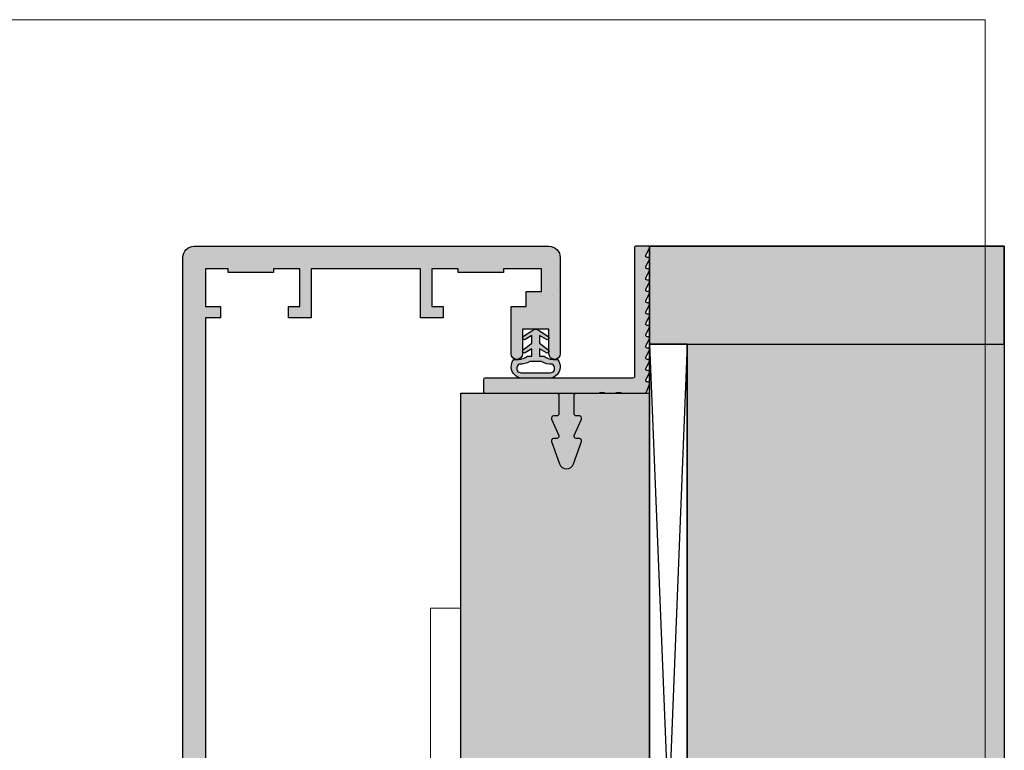
# Model space of a CAD drawing. Units: millimetres. Extents: x -29366 to -28947, y 12892 to 13132.
# Drawn here: x -29078 to -28947, y 13035 to 13132 of the extents above; entities that cross this region are included whole.
import ezdxf

# ---------------------------------------------------------------- set-up
doc = ezdxf.new("R2010")
doc.units = ezdxf.units.MM
doc.header["$LTSCALE"] = 0.2
doc.linetypes.add('VERDECKT', pattern=[9.524999999999999, 6.35, -3.175])
doc.layers.add('Anker', color=4, linetype='Continuous', lineweight=18)
for name, color, linetype in [('BEM-Putzprofil', 7, 'Continuous'), ('Dichtung-Wandanschluss-Kontur', 4, 'Continuous'), ('Dichtung-Wandanschluss-Schraffur', 252, 'Continuous'), ('Grundzargekontur', 4, 'Continuous'), ('Grundzargenschraffur', 253, 'Continuous'), ('Putzprofil', 3, 'Continuous'), ('Putzprofil-Schraffur', 250, 'Continuous'), ('Wandanschlussdichtung', 3, 'Continuous'), ('Wandkontur', 4, 'Continuous'), ('Wandschraffur', 254, 'Continuous'), ('Zarge-Kontur', 2, 'Continuous'), ('Zarge-Schraffur', 250, 'Continuous')]:
    doc.layers.add(name, color=color, linetype=linetype)
doc.layers.add('küffner', color=1, linetype='Continuous', lineweight=18, plot=False)

# ---------------------------------------------------------------- blocks, each defined once
blk = doc.blocks.new('Z95 - P19520')
at = {"layer": 'Zarge-Schraffur'}
blk.add_hatch(color=256, dxfattribs=at).paths.add_polyline_path([(43.09999999999951, 72.2320508075679), (43.09999999999951, 73.6652374314599), (43.09999999999951, 74.04476256853923), (43.91339273926078, 74.42405383194469, 0.6370702608077033), (43.91339273926063, 74.69594616805549), (43.09999999999951, 75.07523743145975), (43.09999999999951, 75.45476256853908), (43.91339273926078, 75.83405383194454, 0.6370702608077033), (43.91339273926063, 76.10594616805534), (43.09999999999951, 76.48523743145961), (43.09999999999951, 76.86476256853894), (43.91339273926078, 77.2440538319444, 0.6370702608073833), (43.91339273926075, 77.51594616805514), (43.09999999999951, 77.89523743146037), (43.09999999999951, 78.27476256853879), (43.91339273926063, 78.65405383194306, 0.6370702608077087), (43.91339273926078, 78.92594616805476), (43.09999999999951, 79.30523743146023), (43.09999999999951, 79.68476256853864), (43.91339273926075, 80.06405383194388, 0.637070260807383), (43.91339273926078, 80.33594616805462), (43.09999999999951, 80.71523743146008), (43.09999999999951, 81.0947625685385), (43.91339273926075, 81.47405383194373, 0.6370702608077089), (43.91339273926066, 81.74594616805544), (43.09999999999951, 82.12523743145994), (43.09999999999951, 82.50476256853835), (43.91339273926075, 82.88405383194359, 0.6370702608073839), (43.91339273926078, 83.15594616805524), (43.09999999999951, 83.5352374314607), (43.09999999999951, 83.91476256853912), (43.91339273926063, 84.29405383194339, 0.6370702608076987), (43.91339273926078, 84.56594616805509), (43.09999999999951, 84.94523743146055), (43.09999999999951, 85.32476256853897), (43.91339273926063, 85.70405383194324, 0.6370702608077186), (43.91339273926078, 85.97594616805495), (43.09999999999951, 86.35523743146041), (43.09999999999951, 86.73476256853883), (43.91339273926075, 87.11405383194406, 0.6370702608073833), (43.91339273926078, 87.3859461680548), (43.09999999999951, 87.76523743146026), (43.09999999999951, 88.14476256853868), (43.91339273926075, 88.52405383194392, 0.6370702608073833), (43.91339273926078, 88.79594616805466), (43.09999999999951, 89.17523743146012), (43.09999999999951, 89.55476256853945), (43.91339273926062, 89.93405383194371, 0.6370702608077181), (43.91339273926078, 90.20594616805451), (43.09999999999951, 90.58523743145997), (43.09999999999951, 90.9647625685393), (43.91339273926062, 91.34405383194357, 0.6370702608077181), (43.91339273926078, 91.61594616805436), (43.09999999999951, 91.99523743145983), (43.09999999999951, 92.37476256853915), (43.91339273926062, 92.75405383194342, 0.6370702608080336), (43.91339273926066, 93.02594616805519), (43.09999999999951, 93.40523743145968), (43.09999999999951, 95), (42.06602540378395, 95), (41.19999999999987, 93.5), (41.19999999999987, 68), (47.00000000000006, 68), (47.00000000000006, 62), (47.00000000000006, 13), (47.00000000000006, 9.5), (45.00000000000006, 9.5), (45.00000000000006, 8), (47.00000000000006, 8), (47.00000000000006, 3), (44.00000000000006, 3), (44.00000000000006, 3.5), (38.00000000000006, 3.5), (38.00000000000006, 3), (34.50000000000006, 3), (34.50000000000006, 8), (36.00000000000006, 8), (36.00000000000006, 9.5), (33.00000000000006, 9.5), (33.00000000000006, 3), (18.50000000000006, 3), (18.50000000000006, 9.5), (15.50000000000006, 9.5), (15.50000000000006, 8), (17.00000000000006, 8), (17.00000000000006, 3), (13.50000000000006, 3), (13.50000000000006, 3.5), (7.500000000000057, 3.5), (7.500000000000057, 3), (2.500000000000057, 3), (2.500000000000057, 6), (4.500000000000057, 6), (4.500000000000057, 6.699999999999818), (4.500000000000057, 8.000000000000007), (6.500000000000057, 8), (6.500000000000057, 9.5), (6.500000000000512, 14.24999999999993, 0.414213562373123), (5.750000000000512, 15, 0.4142135623731839), (5.000000000000057, 14.24999999999977), (5.000000000000057, 11), (1.500000000000057, 11), (1.500000000000057, 14.25000000000023, 0.4142135623730063), (0.7500000000005116, 15, 0.414213562373084), (5.115907697472721e-13, 14.25000000000003), (5.684341886080801e-14, 1.500000000000284, 0.414213562373106), (1.500000000000284, 0), (48.50000000000028, 0, 0.4142135623731061), (50.00000000000051, 1.500000000000284), (50.00000000000006, 13), (50.00000000000006, 93.5), (49.13397459621507, 95), (47.79999999999956, 95, 0.6496168144862103), (47.42862457081153, 94.16521605385708), (46.48660726073852, 93.72594616805516, 0.6370702608075606), (46.48660726073861, 93.45405383194348), (47.29999999999933, 93.07476256853897), (47.29999999999933, 92.69523743146055), (46.48660726073852, 92.3159461680553, 0.6370702608075606), (46.48660726073861, 92.04405383194363), (47.29999999999933, 91.66476256853912), (47.29999999999933, 91.2852374314607), (46.48660726073852, 90.90594616805545, 0.6370702608072454), (46.48660726073848, 90.63405383194383), (47.29999999999933, 90.25476256853835), (47.29999999999933, 89.87523743145994), (46.48660726073864, 89.49594616805565, 0.6370702608075606), (46.48660726073849, 89.22405383194398), (47.29999999999933, 88.8447625685385), (47.29999999999933, 88.46523743146008), (46.48660726073852, 88.08594616805483, 0.6370702608072453), (46.48660726073848, 87.81405383194412), (47.29999999999933, 87.43476256853864), (47.29999999999933, 87.05523743146023), (46.48660726073852, 86.67594616805498, 0.6370702608075606), (46.48660726073861, 86.4040538319433), (47.29999999999933, 86.02476256853879), (47.29999999999933, 85.64523743146037), (46.48660726073852, 85.26594616805512, 0.6370702608075505), (46.48660726073861, 84.99405383194345), (47.29999999999933, 84.61476256853894), (47.29999999999933, 84.23523743145961), (46.48660726073864, 83.85594616805533, 0.6370702608078758), (46.48660726073861, 83.58405383194359), (47.29999999999933, 83.20476256853908), (47.29999999999933, 82.82523743145975), (46.48660726073864, 82.44594616805547, 0.6370702608078758), (46.48660726073861, 82.17405383194374), (47.29999999999933, 81.79476256853923), (47.29999999999933, 81.4152374314599), (46.48660726073852, 81.03594616805465, 0.6370702608075505), (46.48660726073861, 80.76405383194388), (47.29999999999933, 80.38476256853937), (47.29999999999933, 80.00523743146005), (46.48660726073852, 79.6259461680548, 0.6370702608072353), (46.48660726073849, 79.35405383194409), (47.29999999999933, 78.97476256853861), (47.29999999999933, 78.59523743146019), (46.48660726073852, 78.21594616805494, 0.6370702608072353), (46.48660726073849, 77.94405383194423), (47.29999999999933, 77.56476256853875), (47.29999999999933, 77.18523743146034), (46.48660726073852, 76.80594616805509, 0.6370702608072351), (46.48660726073849, 76.53405383194438), (47.29999999999933, 76.1547625685389), (47.29999999999933, 75.77523743146048), (46.48660726073852, 75.39594616805523, 0.6370702608075557), (46.48660726073861, 75.12405383194356), (47.29999999999933, 74.74476256853904), (47.29999999999933, 74.36523743146063), (46.48660726073845, 73.98594616805535, 0.5741622070013558), (46.46279069767402, 73.72795682080515, -0.2421622098190699), (47.29999999999978, 72.1007144315458), (47.29999999999933, 70.5), (43.75523793914914, 70.5), (43.09999999999951, 70.5, -0.5773502691894826)])
at = {"layer": 'Zarge-Kontur'}
blk.add_lwpolyline([(43.91339273926093, 77.51594616805505, -0.6370702608077182), (43.91339273926047, 77.24405383194426), (43.09999999999951, 76.86476256853894), (43.09999999999951, 76.48523743145961), (43.91339273926093, 76.1059461680552, -0.6370702608077182), (43.91339273926047, 75.8340538319444), (43.09999999999951, 75.45476256853908), (43.09999999999951, 75.07523743145975), (43.91339273926093, 74.69594616805534, -0.6370702608077182), (43.91339273926047, 74.42405383194455), (43.09999999999951, 74.04476256853923), (43.09999999999951, 73.6652374314599), (43.09999999999951, 72.36606262879468), (43.09999999999997, 72.23205080756816, 0.5773502691896577), (43.09999999999951, 70.5), (43.59993551884514, 70.5), (43.75523793914914, 70.5), (43.75523793914914, 70.5), (47.29999999999933, 70.5), (47.29999999999978, 72.1007144315463, 0.2421622098189817), (46.46279069767417, 73.72795682080505, -0.5741622070015354), (46.48660726073837, 73.9859461680553), (47.29999999999933, 74.36523743146063), (47.29999999999933, 74.74476256853904), (46.48660726073882, 75.12405383194346, -0.6370702608077181), (46.48660726073837, 75.39594616805516), (47.29999999999933, 75.77523743146048), (47.29999999999933, 76.1547625685389), (46.48660726073882, 76.53405383194422, -0.6370702608077181), (46.48660726073837, 76.80594616805502), (47.29999999999933, 77.18523743146034), (47.29999999999933, 77.56476256853875), (46.48660726073882, 77.94405383194407, -0.6370702608077181), (46.48660726073837, 78.21594616805487), (47.29999999999933, 78.59523743146019), (47.29999999999933, 78.97476256853861), (46.48660726073882, 79.35405383194393, -0.6370702608077181), (46.48660726073837, 79.62594616805472), (47.29999999999933, 80.00523743146005), (47.29999999999933, 80.38476256853937), (46.48660726073882, 80.76405383194378, -0.6370702608077181), (46.48660726073837, 81.03594616805458), (47.29999999999933, 81.4152374314599), (47.29999999999933, 81.79476256853923), (46.48660726073882, 82.17405383194364, -0.6370702608077181), (46.48660726073837, 82.44594616805534), (47.29999999999933, 82.82523743145975), (47.29999999999933, 83.20476256853908), (46.48660726073882, 83.58405383194349, -0.6370702608077181), (46.48660726073837, 83.8559461680552), (47.29999999999933, 84.23523743145961), (47.29999999999933, 84.61476256853894), (46.48660726073882, 84.99405383194335, -0.6370702608077181), (46.48660726073837, 85.26594616805505), (47.29999999999933, 85.64523743146037), (47.29999999999933, 86.02476256853879), (46.48660726073882, 86.4040538319432, -0.6370702608077181), (46.48660726073837, 86.6759461680549), (47.29999999999933, 87.05523743146023), (47.29999999999933, 87.43476256853864), (46.48660726073882, 87.81405383194397, -0.6370702608077181), (46.48660726073837, 88.08594616805476), (47.29999999999933, 88.46523743146008), (47.29999999999933, 88.8447625685385), (46.48660726073882, 89.22405383194382, -0.6370702608077181), (46.48660726073837, 89.49594616805553), (47.29999999999933, 89.87523743145994), (47.29999999999933, 90.25476256853835), (46.48660726073882, 90.63405383194367, -0.6370702608077181), (46.48660726073837, 90.90594616805538), (47.29999999999933, 91.2852374314607), (47.29999999999933, 91.66476256853912), (46.48660726073882, 92.04405383194353, -0.6370702608077181), (46.48660726073837, 92.31594616805523), (47.29999999999933, 92.69523743146055), (47.29999999999933, 93.07476256853897), (46.48660726073882, 93.45405383194338, -0.6370702608077181), (46.48660726073837, 93.72594616805509), (47.29999999999933, 94.10523743146041), (47.29999999999978, 94.5, -0.414213562373095), (47.79999999999933, 95), (49.13397459621507, 95), (50.00000000000006, 93.5), (50.00000000000006, 13), (50.00000000000051, 1.5, -0.4142135623730951), (48.50000000000006, 0), (1.500000000000512, 0, -0.4142135623730949), (5.684341886080801e-14, 1.5), (5.115907697472721e-13, 14.25, -0.414213562373095), (0.7500000000005116, 15, -0.414213562373095), (1.500000000000057, 14.25), (1.500000000000057, 11), (5.000000000000057, 11), (5.000000000000057, 14.25, -0.414213562373095), (5.750000000000512, 15, -0.414213562373095), (6.500000000000512, 14.25), (6.500000000000057, 9.5), (6.500000000000057, 8), (4.500000000000057, 8), (4.500000000000057, 6.699999999999818), (4.500000000000057, 6), (2.500000000000057, 6), (2.500000000000057, 3), (7.500000000000057, 3), (7.500000000000057, 3.5), (13.50000000000006, 3.5), (13.50000000000006, 3), (17.00000000000006, 3), (17.00000000000006, 8), (15.50000000000006, 8), (15.50000000000006, 9.5), (18.50000000000006, 9.5), (18.50000000000006, 3), (33.00000000000006, 3), (33.00000000000006, 9.5), (36.00000000000006, 9.5), (36.00000000000006, 8), (34.50000000000006, 8), (34.50000000000006, 3), (38.00000000000006, 3), (38.00000000000006, 3.5), (44.00000000000006, 3.5), (44.00000000000006, 3), (47.00000000000006, 3), (47.00000000000006, 8), (45.00000000000006, 8), (45.00000000000006, 9.5), (47.00000000000006, 9.5), (47.00000000000006, 13), (47.00000000000006, 62), (47.00000000000006, 68), (41.19999999999987, 68), (41.19999999999987, 93.5), (42.06602540378395, 95), (43.09999999999951, 95), (43.09999999999951, 93.40523743145968), (43.91339273926047, 93.02594616805527, -0.6370702608077182), (43.91339273926093, 92.75405383194357), (43.09999999999951, 92.37476256853915), (43.09999999999951, 91.99523743145983), (43.91339273926047, 91.6159461680545, -0.6370702608077182), (43.91339273926093, 91.34405383194371), (43.09999999999951, 90.9647625685393), (43.09999999999951, 90.58523743145997), (43.91339273926047, 90.20594616805465, -0.6370702608077182), (43.91339273926093, 89.93405383194386), (43.09999999999951, 89.55476256853945), (43.09999999999951, 89.17523743146012), (43.91339273926047, 88.7959461680548, -0.6370702608077182), (43.91339273926093, 88.524053831944), (43.09999999999951, 88.14476256853868), (43.09999999999951, 87.76523743146026), (43.91339273926047, 87.38594616805494, -0.6370702608077182), (43.91339273926093, 87.11405383194415), (43.09999999999951, 86.73476256853883), (43.09999999999951, 86.35523743146041), (43.91339273926047, 85.97594616805509, -0.6370702608077182), (43.91339273926093, 85.70405383194338), (43.09999999999951, 85.32476256853897), (43.09999999999951, 84.94523743146055), (43.91339273926047, 84.56594616805523, -0.6370702608077182), (43.91339273926093, 84.29405383194353), (43.09999999999951, 83.91476256853912), (43.09999999999951, 83.5352374314607), (43.91339273926047, 83.15594616805538, -0.6370702608077182), (43.91339273926093, 82.88405383194367), (43.09999999999951, 82.50476256853835), (43.09999999999951, 82.12523743145994), (43.91339273926047, 81.74594616805553, -0.6370702608077182), (43.91339273926093, 81.47405383194382), (43.09999999999951, 81.0947625685385), (43.09999999999951, 80.71523743146008), (43.91339273926047, 80.33594616805476, -0.6370702608077182), (43.91339273926093, 80.06405383194397), (43.09999999999951, 79.68476256853864), (43.09999999999951, 79.30523743146023), (43.91339273926047, 78.9259461680549, -0.6370702608077182), (43.91339273926093, 78.6540538319432), (43.09999999999951, 78.27476256853879), (43.09999999999951, 77.89523743146037)], format="xyb", close=True, dxfattribs=at)
blk = doc.blocks.new('*U87')
at = {"layer": 'Putzprofil-Schraffur'}
h = blk.add_hatch(color=256, dxfattribs=at)
edge = h.paths.add_edge_path()
edge.add_line((-12.02538260784085, -5.579230434648403), (-12.97461739217736, -3.420769565370081))
edge.add_arc((-12.70000000000665, -3.30000000000875), 0.3000000000003483, 89.99999999988398, 203.7386408880115, ccw=False)
edge.add_line((-12.70000000000604, -3.000000000008403), (-12.30000000000595, -3.000000000009172))
edge.add_arc((-12.3000000000056, -2.700000000009218), 0.2999999999999541, 269.9999999999336, 359.9999999999334)
edge.add_line((-12.00000000000565, -2.700000000009566), (-12.00000000000103, -0.3000000000099301))
edge.add_arc((-12.30000000000098, -0.3000000000091257), 0.2999999999999527, 359.9999999998464, 449.9999999998467)
edge.add_line((-12.30000000000018, -9.171569692176575e-12), (-15.11905249806887, -3.752781019188047e-12))
edge.add_arc((-15.11905249806925, 0.1999999999960191), 0.1999999999997718, 241.04497562822831, 270.0000000001089, ccw=False)
edge.add_arc((-15.70000000000191, -0.8500000000026686), 0.9999999999998274, 61.04497562800869, 118.9550243717711)
edge.add_arc((-16.28094750193053, 0.1999999999982714), 0.1999999999997902, 269.9999999996712, 298.95502437154965, ccw=False)
edge.add_line((-16.28094750193168, -1.519383985806387e-12), (-17.31905249806914, 4.760636329578325e-13))
edge.add_arc((-17.3190524980695, 0.2000000000003195), 0.1999999999998434, 241.04497562823332, 270.0000000001028, ccw=False)
edge.add_arc((-17.90000000000195, -0.8499999999984237), 0.9999999999997032, 61.04497562801964, 118.9550243717602)
edge.add_arc((-18.48094750193037, 0.2000000000025604), 0.1999999999998515, 269.99999999967633, 298.95502437154573, ccw=False)
edge.add_line((-18.4809475019315, 2.70946066633862e-12), (-21.39963274230786, 8.319763607275508e-12))
edge.add_arc((-21.39963274230763, 0.2000000000083243), 0.2000000000000045, 199.9999999999357, 269.99999999993486, ccw=False)
edge.add_line((-21.5875712664649, 0.1315959713433993), (-21.98793852415556, 1.231595971344533))
edge.add_arc((-21.79999999999849, 1.300000000009317), 0.199999999999771, 89.99999999991758, 199.9999999999173, ccw=False)
edge.add_line((-21.79999999999821, 1.500000000009089), (-21.69999999999784, 1.500000000008897))
edge.add_arc((-21.69999999999759, 1.700000000008883), 0.199999999999986, 269.9999999999267, 386.4262913834942)
edge.add_line((-21.5208984728649, 1.789009229747902), (-21.97910152712827, 2.710990770270084))
edge.add_arc((-21.79999999999538, 2.80000000000898), 0.2000000000001085, 89.99999999985351, 206.4262913834371, ccw=False)
edge.add_line((-21.79999999999487, 3.000000000009089), (-21.69999999999496, 3.000000000008897))
edge.add_arc((-21.69999999999469, 3.200000000008876), 0.1999999999999789, 269.9999999999226, 386.4262913834972)
edge.add_line((-21.52089847286202, 3.289009229747902), (-21.97910152712539, 4.210990770270084))
edge.add_arc((-21.7999999999925, 4.300000000008979), 0.2000000000001083, 89.99999999985238, 206.426291383437, ccw=False)
edge.add_line((-21.79999999999199, 4.50000000000909), (-21.69999999999208, 4.500000000008897))
edge.add_arc((-21.69999999999181, 4.700000000008876), 0.1999999999999789, 269.9999999999237, 386.4262913834974)
edge.add_line((-21.52089847285913, 4.789009229747903), (-21.9791015271225, 5.710990770270084))
edge.add_arc((-21.79999999998962, 5.80000000000898), 0.2000000000001088, 89.99999999985351, 206.4262913834372, ccw=False)
edge.add_line((-21.7999999999891, 6.00000000000909), (-21.6999999999892, 6.000000000008897))
edge.add_arc((-21.69999999998893, 6.200000000008879), 0.1999999999999824, 269.9999999999247, 386.4262913834957)
edge.add_line((-21.52089847285625, 6.289009229747903), (-21.97910152711916, 7.210990770270084))
edge.add_arc((-21.79999999998653, 7.300000000009134), 0.1999999999999544, 89.99999999991252, 206.4262913835084, ccw=False)
edge.add_line((-21.79999999998622, 7.50000000000909), (-21.69999999998631, 7.500000000008897))
edge.add_arc((-21.69999999998584, 7.700000000009032), 0.2000000000001352, 269.9999999998657, 386.4262913834252)
edge.add_line((-21.52089847285291, 7.789009229747903), (-21.97910152711628, 8.710990770270085))
edge.add_arc((-21.79999999998362, 8.800000000009122), 0.199999999999968, 89.9999999999186, 206.4262913835024, ccw=False)
edge.add_line((-21.79999999998334, 9.00000000000909), (-21.69999999998343, 9.000000000008898))
edge.add_arc((-21.69999999998291, 9.200000000009007), 0.2000000000001094, 269.9999999998524, 386.426291383437)
edge.add_line((-21.52089847285003, 9.289009229747903), (-21.9791015271134, 10.21099077027008))
edge.add_arc((-21.79999999998078, 10.30000000000915), 0.1999999999999393, 89.99999999990541, 206.4262913835156, ccw=False)
edge.add_line((-21.79999999998045, 10.50000000000909), (-21.69999999998054, 10.5000000000089))
edge.add_arc((-21.69999999998008, 10.70000000000904), 0.2000000000001378, 269.9999999998666, 386.4262913834238)
edge.add_line((-21.52089847284715, 10.7890092297479), (-21.97910152711052, 11.71099077027008))
edge.add_arc((-21.79999999997786, 11.80000000000912), 0.1999999999999672, 89.99999999991758, 206.426291383502, ccw=False)
edge.add_line((-21.79999999997757, 12.00000000000909), (-21.69999999997721, 12.0000000000089))
edge.add_arc((-21.69999999997692, 12.20000000000887), 0.1999999999999673, 269.9999999999185, 386.4262913835024)
edge.add_line((-21.52089847284426, 12.2890092297479), (-21.97910152710763, 13.21099077027008))
edge.add_arc((-21.79999999997478, 13.30000000000901), 0.2000000000000852, 89.99999999984232, 206.4262913834488, ccw=False)
edge.add_line((-21.79999999997423, 13.50000000000909), (-21.69999999997432, 13.5000000000089))
edge.add_arc((-21.69999999997408, 13.70000000000889), 0.199999999999994, 269.9999999999308, 386.4262913834897)
edge.add_line((-21.52089847284138, 13.7890092297479), (-21.97910152710475, 14.71099077027008))
edge.add_arc((-21.79999999997186, 14.80000000000898), 0.2000000000001115, 89.99999999985351, 206.4262913834366, ccw=False)
edge.add_line((-21.79999999997135, 15.00000000000909), (-21.69999999997144, 15.0000000000089))
edge.add_arc((-21.69999999997115, 15.20000000000887), 0.1999999999999673, 269.9999999999185, 386.4262913835024)
edge.add_line((-21.5208984728385, 15.2890092297479), (-21.97910152710186, 16.21099077027008))
edge.add_arc((-21.79999999996902, 16.30000000000901), 0.2000000000000796, 89.99999999984021, 206.4262913834502, ccw=False)
edge.add_line((-21.79999999996847, 16.50000000000909), (-21.69999999996856, 16.5000000000089))
edge.add_arc((-21.69999999996832, 16.7000000000089), 0.1999999999999993, 269.9999999999308, 386.4262913834884)
edge.add_line((-21.52089847283561, 16.7890092297479), (-21.97910152709852, 17.71099077027008))
edge.add_arc((-21.79999999996587, 17.80000000000912), 0.1999999999999664, 89.9999999999186, 206.4262913835015, ccw=False)
edge.add_line((-21.79999999996558, 18.00000000000909), (-21.69999999996567, 18.0000000000089))
edge.add_arc((-21.69999999996539, 18.20000000000887), 0.1999999999999709, 269.9999999999185, 386.4262913835016)
edge.add_line((-21.52089847283273, 18.2890092297479), (-21.97910152709564, 19.21099077027008))
edge.add_arc((-21.79999999996302, 19.30000000000914), 0.1999999999999425, 89.99999999990638, 206.4262913835129, ccw=False)
edge.add_line((-21.7999999999627, 19.50000000000909), (-20.19999999996279, 19.50000000000601))
edge.add_arc((-20.19999999996346, 19.30000000000591), 0.2000000000001023, -1.588205122970976e-10, 89.99999999980759, ccw=False)
edge.add_line((-19.99999999996336, 19.30000000000535), (-19.99999999999623, 2.200000000005446))
edge.add_arc((-19.79999999999618, 2.200000000005291), 0.2000000000000455, 179.9999999999552, 269.9999999999552)
edge.add_line((-19.79999999999634, 2.000000000005245), (-0.1999999999964288, 1.999999999967115))
edge.add_arc((-0.1999999999968414, 1.799999999967269), 0.1999999999998465, -1.0197709343628958e-10, 89.99999999988182, ccw=False)
edge.add_line((3.005216455414671e-12, 1.799999999966913), (-7.030692796359363e-14, 0.1999999999670035))
edge.add_arc((-0.2000000000001442, 0.1999999999671889), 0.2000000000000739, 269.99999999996317, 359.99999999994685, ccw=False)
edge.add_line((-0.2000000000002728, -3.288496262986231e-11), (-9.700000000000273, -1.416929519016637e-11))
edge.add_arc((-9.700000000000848, -0.3000000000143515), 0.3000000000001822, 89.99999999989008, 179.9999999998898)
edge.add_line((-10.00000000000103, -0.3000000000137745), (-10.00000000000565, -2.700000000013866))
edge.add_arc((-9.700000000005662, -2.700000000014186), 0.2999999999999829, 179.9999999999388, 269.9999999999281)
edge.add_line((-9.700000000006039, -3.000000000014169), (-9.300000000005948, -3.000000000014938))
edge.add_arc((-9.30000000000673, -3.300000000015141), 0.3000000000002032, -23.738640888274006, 89.99999999985067, ccw=False)
edge.add_line((-9.0253826078367, -3.420769565377673), (-9.974617392181509, -5.579230434652344))
edge.add_arc((-9.700000000011524, -5.700000000014255), 0.2999999999999134, 156.261359111831, 269.9999999999461)
edge.add_line((-9.700000000011807, -6.000000000014169), (-9.300000000011716, -6.000000000014938))
edge.add_arc((-9.300000000012426, -6.300000000014935), 0.2999999999999963, -19.522309392238924, 89.99999999986437, ccw=False)
edge.add_line((-9.017246566669225, -6.400252161750379), (-10.05748855553996, -9.334173872462838))
edge.add_arc((-11.00000000001753, -9.000000000011822), 1.000000000000053, 199.5223093919889, 340.4776906077908, ccw=False)
edge.add_line((-11.94251144449638, -9.334173872459214), (-12.98275343335629, -6.400252161742757))
edge.add_arc((-12.70000000001248, -6.300000000008559), 0.3000000000001555, 89.99999999987182, 199.5223093919754, ccw=False)
edge.add_line((-12.70000000001181, -6.000000000008403), (-12.30000000001172, -6.000000000009171))
edge.add_arc((-12.30000000001105, -5.700000000009423), 0.2999999999997485, 269.9999999998721, 383.7386408879968)
at = {"layer": 'Putzprofil'}
blk.add_lwpolyline([(-12.02538260784085, -5.579230434648403), (-12.97461739217736, -3.420769565370081, -0.5414800292072957), (-12.70000000000604, -3.000000000008403), (-12.30000000000595, -3.000000000009172, 0.414213562373095), (-12.00000000000565, -2.700000000009566), (-12.00000000000103, -0.3000000000099301, 0.414213562373095), (-12.30000000000018, -9.171569692176575e-12), (-15.11905249806887, -3.752781019188047e-12, -0.1270166537926755), (-15.21587708172405, 0.02499999999606953, 0.25819888974736), (-16.18412291827639, 0.0249999999979307, -0.1270166537926651), (-16.28094750193168, -1.519383985806387e-12), (-17.31905249806914, 4.760636329578325e-13, -0.1270166537926263), (-17.41587708172433, 0.02500000000029838, 0.2581988897472585), (-18.38412291827621, 0.02500000000215954, -0.1270166537926256), (-18.4809475019315, 2.70946066633862e-12), (-21.39963274230786, 8.319763607275508e-12, -0.3152987888789809), (-21.5875712664649, 0.1315959713433993), (-21.98793852415556, 1.231595971344533, -0.5205670505517415), (-21.79999999999821, 1.500000000009089), (-21.69999999999784, 1.500000000008897, 0.5567431262580056), (-21.5208984728649, 1.789009229747902), (-21.97910152712827, 2.710990770270084, -0.5567431262580985), (-21.79999999999487, 3.000000000009089), (-21.69999999999496, 3.000000000008897, 0.5567431262580469), (-21.52089847286202, 3.289009229747902), (-21.97910152712539, 4.210990770270084, -0.5567431262580985), (-21.79999999999199, 4.50000000000909), (-21.69999999999208, 4.500000000008897, 0.5567431262580469), (-21.52089847285913, 4.789009229747903), (-21.9791015271225, 5.710990770270084, -0.5567431262580985), (-21.7999999999891, 6.00000000000909), (-21.6999999999892, 6.000000000008897, 0.5567431262580315), (-21.52089847285625, 6.289009229747903), (-21.97910152711916, 7.210990770270084, -0.5567431262581658), (-21.79999999998622, 7.50000000000909), (-21.69999999998631, 7.500000000008897, 0.5567431262579643), (-21.52089847285291, 7.789009229747903), (-21.97910152711628, 8.710990770270085, -0.5567431262580985), (-21.79999999998334, 9.00000000000909), (-21.69999999998343, 9.000000000008898, 0.5567431262580986), (-21.52089847285003, 9.289009229747903), (-21.9791015271134, 10.21099077027008, -0.5567431262582493), (-21.79999999998045, 10.50000000000909), (-21.69999999998054, 10.5000000000089, 0.556743126257948), (-21.52089847284715, 10.7890092297479), (-21.97910152711052, 11.71099077027008, -0.5567431262580985), (-21.79999999997757, 12.00000000000909), (-21.69999999997721, 12.0000000000089, 0.5567431262580986), (-21.52089847284426, 12.2890092297479), (-21.97910152710763, 13.21099077027008, -0.5567431262582332), (-21.79999999997423, 13.50000000000909), (-21.69999999997432, 13.5000000000089, 0.5567431262579643), (-21.52089847284138, 13.7890092297479), (-21.97910152710475, 14.71099077027008, -0.5567431262580985), (-21.79999999997135, 15.00000000000909), (-21.69999999997144, 15.0000000000089, 0.5567431262580986), (-21.5208984728385, 15.2890092297479), (-21.97910152710186, 16.21099077027008, -0.5567431262582493), (-21.79999999996847, 16.50000000000909), (-21.69999999996856, 16.5000000000089, 0.556743126257948), (-21.52089847283561, 16.7890092297479), (-21.97910152709852, 17.71099077027008, -0.5567431262580985), (-21.79999999996558, 18.00000000000909), (-21.69999999996567, 18.0000000000089, 0.5567431262580986), (-21.52089847283273, 18.2890092297479), (-21.97910152709564, 19.21099077027008, -0.5567431262582332), (-21.7999999999627, 19.50000000000909), (-20.19999999996279, 19.50000000000601, -0.4142135623729286), (-19.99999999996336, 19.30000000000535), (-19.99999999999623, 2.200000000005447, 0.414213562373095), (-19.79999999999634, 2.000000000005245), (-0.1999999999964285, 1.999999999967115, -0.4142135623730118), (3.005216455414671e-12, 1.799999999966913), (-7.030692796359373e-14, 0.1999999999670034, -0.4142135623730118), (-0.2000000000002728, -3.288496262986231e-11), (-9.700000000000273, -1.416929519016637e-11, 0.414213562373095), (-10.00000000000103, -0.3000000000137745), (-10.00000000000565, -2.700000000013866, 0.4142135623730396), (-9.700000000006039, -3.000000000014169), (-9.300000000005948, -3.000000000014938, -0.5414800292072804), (-9.0253826078367, -3.420769565377673), (-9.974617392181509, -5.579230434652344, 0.5414800292072244), (-9.700000000011807, -6.000000000014169), (-9.300000000011716, -6.000000000014938, -0.5179207699511954), (-9.017246566669225, -6.400252161750379), (-10.05748855553996, -9.334173872462838, -0.7064382416273556), (-11.94251144449638, -9.334173872459214), (-12.98275343335629, -6.400252161742757, -0.5179207699511954), (-12.70000000001181, -6.000000000008403), (-12.30000000001172, -6.000000000009171, 0.5414800292072804)], format="xyb", close=True, dxfattribs=at)
blk = doc.blocks.new('*U147')
at = {"layer": 'Anker', "linetype": 'VERDECKT'}
for p, q in [((4, 10), (0, 10)), ((20, 4), (20, 0))]:
    blk.add_line(p, q, dxfattribs=at)
at = {"layer": 'Anker'}
blk.add_lwpolyline([(0, 60), (4, 60), (4, 7, 0.414213562373095), (7, 4), (27.45285005079563, 4), (27.45285005079563, 0), (7, 0, -0.414213562373095), (0, 7)], format="xyb", close=True, dxfattribs=at)
for points in [[(7, 0), (0, 0), (0, 3.999999999999091), (0.675444679663542, 3.999999999999091)], [(0.675444679663542, 3.999999999999091), (7, 4)]]:
    blk.add_lwpolyline(points, dxfattribs=at)
blk.add_lwpolyline([(0, 3.999999999999091), (27.45285005079563, 3.999999999999091), (27.45285005079563, 0), (0, 0)], close=True, dxfattribs=at)

msp = doc.modelspace()

# ---------------------------------------------------------------- hatches: boundary and pattern name
at = {"layer": 'Dichtung-Wandanschluss-Schraffur'}
h = msp.add_hatch(color=256, dxfattribs=at)
h.paths.add_polyline_path([(-29007.26165111665, 13086.86811379092), (-29006.66165111665, 13086.86811379092, -0.378843803740751), (-29006.78005008411, 13084.79725320065, -0.1513207257443133), (-29007.651914853, 13084.36811379092), (-29009.56165111665, 13084.36811379092), (-29011.47138738029, 13084.36811379092, -0.1513207257438698), (-29012.34325214918, 13084.79725320065, -0.3788438037412673), (-29012.46165111665, 13086.86811379092), (-29011.86165111665, 13086.86811379092, 0.1622776601683794), (-29010.66165111665, 13087.26811379092), (-29010.06165111665, 13087.26811379092), (-29010.06165111665, 13088.26811379092), (-29010.96829926765, 13087.72163167597, -0.9265747583620065), (-29011.17302554843, 13088.17620713799), (-29010.06165111665, 13089.03015842924), (-29010.06165111665, 13090.03015842924), (-29010.96829926765, 13089.48367631429, -0.9265747583733598), (-29011.17302554842, 13089.93825177631), (-29010.06165111665, 13090.64100096829), (-29009.68136414932, 13090.8484302232, -0.05098277280280342), (-29009.63447768374, 13090.86811379092), (-29009.48882454956, 13090.86811379092, -0.05098277280293679), (-29009.44193808398, 13090.8484302232), (-29009.06165111665, 13090.64100096829), (-29007.95027668487, 13089.93825177631, -0.9265747583722885), (-29008.15500296564, 13089.48367631429), (-29009.06165111665, 13090.03015842924), (-29009.06165111665, 13089.03015842924), (-29007.95027668487, 13088.17620713799, -0.9265747583613736), (-29008.15500296565, 13087.72163167597), (-29009.06165111665, 13088.26811379092), (-29009.06165111665, 13087.26811379092), (-29008.46165111665, 13087.26811379092, 0.1622776601683794)])
h.paths.add_polyline_path([(-29010.33018540565, 13086.59148831682, -0.1450467963129163), (-29011.74856646648, 13086.20938710694, 0.4743150982060345), (-29011.90989812499, 13085.21239391199, 0.1384025542621104), (-29011.33829930836, 13085.0743673686), (-29009.56165111665, 13085.0743673686), (-29007.78500292494, 13085.0743673686, 0.1384025542621112), (-29007.2134041083, 13085.21239391199, 0.4541969519577906), (-29007.35325387398, 13086.20938710694, -0.1466177074177877), (-29008.79311682765, 13086.59148831682), (-29009.56165111665, 13086.59148831682)], flags=16)
at = {"layer": 'Grundzargenschraffur'}
msp.add_hatch(color=256, dxfattribs=at).paths.add_polyline_path([(-28994.48180319946, 12971.36811379094), (-29019.48180319946, 12971.36811379094), (-29019.48180319946, 13082.36811379094), (-28994.48180319946, 13082.36811379094)])
at = {"layer": 'Wandschraffur', "ltscale": 0.5}
for points in [[(-28947.48180319945, 13101.86811379094), (-28994.48180319946, 13101.86811379094), (-28994.48180319946, 13088.86811379094), (-28947.48180319945, 13088.86811379094)], [(-28989.48180319946, 13088.86811379094), (-28947.48180319946, 13088.86811379094), (-28947.48180319946, 12964.86811379094), (-28989.48180319946, 12964.86811379094)]]:
    msp.add_hatch(color=256, dxfattribs=at).paths.add_polyline_path(points)

# ---------------------------------------------------------------- linework, layer by layer
at = {"layer": 'Dichtung-Wandanschluss-Kontur'}
for points in [[(-29009.56165111665, 13084.36811379092), (-29011.47138738029, 13084.36811379092, -0.1513207257443133), (-29012.34325214919, 13084.79725320065, -0.3788438037407509), (-29012.46165111665, 13086.86811379092), (-29011.86165111665, 13086.86811379092, 0.1622776601683794), (-29010.66165111665, 13087.26811379092), (-29010.06165111665, 13087.26811379092), (-29010.06165111665, 13088.26811379092), (-29010.96829926765, 13087.72163167597, -0.9265747583620066), (-29011.17302554843, 13088.17620713799), (-29010.06165111665, 13089.03015842924), (-29010.06165111665, 13090.03015842924), (-29010.96829926765, 13089.48367631429, -0.9265747583733648), (-29011.17302554842, 13089.93825177631), (-29010.06165111665, 13090.64100096829), (-29009.68136414932, 13090.8484302232, -0.1254892417099063), (-29009.56165111665, 13090.87895632997, -0.1254892417099063), (-29009.44193808398, 13090.8484302232), (-29009.06165111665, 13090.64100096829), (-29007.95027668487, 13089.93825177631, -0.9265747583733648), (-29008.15500296564, 13089.48367631429), (-29009.06165111665, 13090.03015842924), (-29009.06165111665, 13089.03015842924), (-29007.95027668487, 13088.17620713799, -0.9265747583620066), (-29008.15500296565, 13087.72163167597), (-29009.06165111665, 13088.26811379092), (-29009.06165111665, 13087.26811379092), (-29008.46165111665, 13087.26811379092, 0.1622776601683794), (-29007.26165111665, 13086.86811379092), (-29006.66165111665, 13086.86811379092, -0.3788438037407509), (-29006.78005008411, 13084.79725320065, -0.1513207257443133), (-29007.651914853, 13084.36811379092)], [(-29009.56165111665, 13086.59148831682), (-29010.33018540565, 13086.59148831682, -0.1450467963129163), (-29011.74856646648, 13086.20938710694, 0.4743150982060241), (-29011.90989812499, 13085.21239391199, 0.1384025542621112), (-29011.33829930836, 13085.0743673686), (-29009.56165111665, 13085.0743673686), (-29009.56165111665, 13085.0743673686), (-29009.56165111665, 13085.0743673686), (-29007.78500292494, 13085.0743673686, 0.1384025542621112), (-29007.2134041083, 13085.21239391199, 0.4541969519577908), (-29007.35325387398, 13086.20938710694, -0.1466177074177877), (-29008.79311682765, 13086.59148831682)]]:
    msp.add_lwpolyline(points, format="xyb", close=True, dxfattribs=at)
at = {"layer": 'Grundzargekontur'}
msp.add_lwpolyline([(-28994.48180319946, 12971.36811379094), (-28994.48180319946, 12971.36811379094), (-28994.48180319946, 12971.36811379094), (-29019.48180319946, 12971.36811379094), (-29019.48180319946, 13082.36811379094), (-28994.48180319946, 13082.36811379094), (-28994.48180319946, 13082.36811379094), (-28994.48180319946, 13082.36811379094)], close=True, dxfattribs=at)
at = {"layer": 'küffner'}
msp.add_lwpolyline([(-29352.84482573753, 13131.86811379318), (-28950.03123297914, 13131.86811379318), (-28950.03123297912, 12891.86811379317), (-29352.84482573753, 12891.86811379317)], close=True, dxfattribs=at)
at = {"layer": 'Wandanschlussdichtung'}
for p, q in [((-29008.80511428383, 13095.33777968228), (-29008.80511347291, 13095.33777877098)), ((-29007.3051142851, 13095.33784130268), (-29007.30511347416, 13095.33784039138)), ((-29007.3051142851, 13095.33784130268), (-29007.30511347418, 13095.33784039138))]:
    msp.add_line(p, q, dxfattribs=at)
at = {"layer": 'Wandkontur'}
for p, q in [((-28989.48180319946, 13088.86811379094), (-28994.48180319946, 12964.86811379094)), ((-28994.48180319946, 13088.86811379094), (-28989.48180319946, 12964.86811379094)), ((-28989.48180319946, 13088.86811379094), (-28989.48180319946, 12964.91907092935))]:
    msp.add_line(p, q, dxfattribs=at)
for points in [[(-28947.48180319946, 13101.86811379093), (-28947.48180319946, 12951.86811379094), (-28994.48180319946, 12951.86811379094), (-28994.48180319946, 12951.86811379094), (-28994.48180319946, 12951.86811379094), (-28994.48180319946, 12951.86811379094), (-28994.48180319946, 12951.86811379094), (-28994.48180319946, 13101.86811379093), (-28994.48180319946, 13101.86811379093), (-28994.48180319946, 13101.86811379093), (-28994.48180319946, 13101.86811379093), (-28994.48180319946, 13101.86811379093), (-28994.48180319946, 13101.86811379093), (-28947.48180319946, 13101.86811379093)], [(-28947.48180319945, 13101.86811379094), (-28994.48180319946, 13101.86811379094), (-28994.48180319946, 13088.86811379094), (-28947.48180319945, 13088.86811379094)], [(-28989.48180319946, 13088.86811379094), (-28994.48180319946, 13088.86811379094), (-28994.48180319946, 12964.86811379094), (-28989.48180319946, 12964.86811379094)], [(-28989.48180319946, 13088.86811379094), (-28947.48180319946, 13088.86811379094), (-28947.48180319946, 12964.86811379094), (-28989.48180319946, 12964.86811379094)]]:
    msp.add_lwpolyline(points, close=True, dxfattribs=at)

# ---------------------------------------------------------------- block references
at = {"layer": 'Anker', "xscale": -1}
msp.add_blockref('*U147', (-29019.48180319946, 12993.89630515214), dxfattribs=at)
at = {"layer": 'BEM-Putzprofil', "xscale": -1}
msp.add_blockref('*U87', (-29016.48180319946, 13082.36811379094), dxfattribs=at)
at = {"layer": 'Zarge-Schraffur', "rotation": 180}
msp.add_blockref('Z95 - P19520', (-29006.31439963864, 13101.86703334295), dxfattribs=at)

doc.saveas('drawing.dxf')
